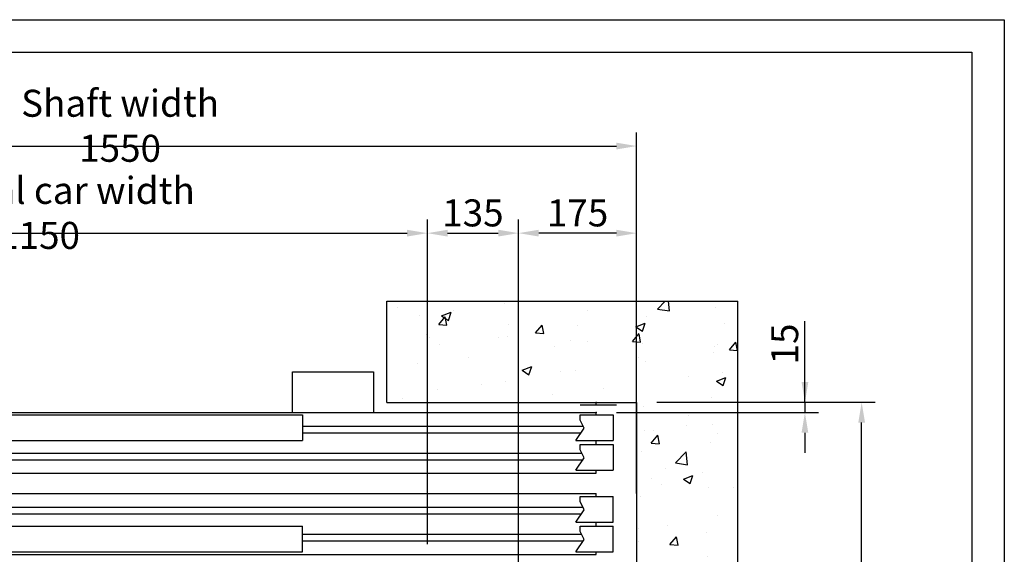
# Model space of a CAD drawing. Units: inches. Extents: x 7002 to 51908, y -267 to 49119.
# Drawn here: x 11909 to 13367, y 22606 to 23398 of the extents above; entities that cross this region are included whole.
import ezdxf

# ---------------------------------------------------------------- set-up
doc = ezdxf.new("R2010")
doc.units = ezdxf.units.IN
doc.header["$MEASUREMENT"] = 0
doc.linetypes.add('CONTINUA', pattern=[0])
for name, color, linetype in [('CAMPITURE', 1, 'Continuous'), ('CARTIGLIO', 7, 'CONTINUA'), ('MURO', 7, 'Continuous'), ('PORTE', 2, 'Continuous'), ('TELAI', 3, 'Continuous')]:
    doc.layers.add(name, color=color, linetype=linetype)
doc.layers.add('QUOTE', color=1, linetype='Continuous', lineweight=15)
doc.styles.add('QUOTE', font='romans.shx', dxfattribs={"width": 0.8})
doc.dimstyles.new('GMV', dxfattribs={"dimscale": 10, "dimtxt": 4, "dimasz": 3, "dimexe": 2, "dimexo": 3, "dimgap": 1, "dimtad": 1, "dimdec": 1, "dimdsep": 46, "dimtxsty": 'QUOTE', "dimcen": 0, "dimclrt": 2, "dimadec": 0, "dimazin": 0, "dimtfac": 1, "dimtdec": 1, "dimtmove": 0, "dimatfit": 3, "dimfxl": 1, "dimtvp": 1, "dimtolj": 1, "dimarcsym": 0})

# ---------------------------------------------------------------- blocks, each defined once
blk = doc.blocks.new('*D1047')
at = {"layer": 'Defpoints', "color": 0}
for p in [(12512.3, 23081.5), (11362.3, 22591), (12512.3, 22591)]:
    blk.add_point(p, dxfattribs=at)
at = {"layer": 'QUOTE', "color": 0, "lineweight": -2}
for p, q in [((11362.3, 22621), (11362.3, 23101.5)), ((12512.3, 22621), (12512.3, 23101.5)), ((11392.3, 23081.5), (12482.3, 23081.5))]:
    blk.add_line(p, q, dxfattribs=at)
at = {"layer": 'QUOTE', "color": 0}
for points in [[(11392.3, 23086.5), (11392.3, 23076.5), (11362.3, 23081.5)], [(12482.3, 23076.5), (12482.3, 23086.5), (12512.3, 23081.5)]]:
    blk.add_solid(points, dxfattribs=at)
at = {"layer": 'QUOTE', "color": 2, "insert": (11937.3, 23111.5), "char_height": 40, "attachment_point": 5, "style": 'QUOTE'}
blk.add_mtext('External car width \\A1;1150', dxfattribs=at)
blk = doc.blocks.new('*D1048')
at = {"layer": 'Defpoints', "color": 0}
for p in [(12822.3, 23210.5), (11272.3, 22666), (12822.3, 22666)]:
    blk.add_point(p, dxfattribs=at)
at = {"layer": 'QUOTE', "color": 0, "lineweight": -2}
for p, q in [((11272.3, 22696), (11272.3, 23230.5)), ((12822.3, 22696), (12822.3, 23230.5)), ((11302.3, 23210.5), (12792.3, 23210.5))]:
    blk.add_line(p, q, dxfattribs=at)
at = {"layer": 'QUOTE', "color": 0}
for points in [[(11302.3, 23215.5), (11302.3, 23205.5), (11272.3, 23210.5)], [(12792.3, 23205.5), (12792.3, 23215.5), (12822.3, 23210.5)]]:
    blk.add_solid(points, dxfattribs=at)
at = {"layer": 'QUOTE', "color": 2, "insert": (12057.3, 23240.5), "char_height": 40, "attachment_point": 5, "style": 'QUOTE'}
blk.add_mtext('Shaft width \\A1;1550', dxfattribs=at)
blk = doc.blocks.new('*D1076')
at = {"layer": 'Defpoints', "color": 0}
for p in [(12647.3, 23081.5), (12512.3, 22678), (12647.3, 22445.1)]:
    blk.add_point(p, dxfattribs=at)
at = {"layer": 'QUOTE', "color": 0, "lineweight": -2}
for p, q in [((12512.3, 22708), (12512.3, 23101.5)), ((12647.3, 22475.1), (12647.3, 23101.5)), ((12542.3, 23081.5), (12617.3, 23081.5))]:
    blk.add_line(p, q, dxfattribs=at)
at = {"layer": 'QUOTE', "color": 0}
for points in [[(12542.3, 23086.5), (12542.3, 23076.5), (12512.3, 23081.5)], [(12617.3, 23076.5), (12617.3, 23086.5), (12647.3, 23081.5)]]:
    blk.add_solid(points, dxfattribs=at)
at = {"layer": 'QUOTE', "color": 2, "insert": (12579.8, 23111.5), "char_height": 40, "attachment_point": 5, "style": 'QUOTE'}
blk.add_mtext('\\A1;135', dxfattribs=at)
blk = doc.blocks.new('*D1077')
at = {"layer": 'Defpoints', "color": 0}
for p in [(12647.3, 23081.5), (12822.3, 22716), (12647.3, 22469.2)]:
    blk.add_point(p, dxfattribs=at)
at = {"layer": 'QUOTE', "color": 0, "lineweight": -2}
for p, q in [((12647.3, 22499.2), (12647.3, 23101.5)), ((12822.3, 22746), (12822.3, 23101.5)), ((12792.3, 23081.5), (12677.3, 23081.5))]:
    blk.add_line(p, q, dxfattribs=at)
at = {"layer": 'QUOTE', "color": 0}
for points in [[(12677.3, 23086.5), (12677.3, 23076.5), (12647.3, 23081.5)], [(12792.3, 23076.5), (12792.3, 23086.5), (12822.3, 23081.5)]]:
    blk.add_solid(points, dxfattribs=at)
at = {"layer": 'QUOTE', "color": 2, "insert": (12734.8, 23111.5), "char_height": 40, "attachment_point": 5, "style": 'QUOTE'}
blk.add_mtext('\\A1;175', dxfattribs=at)
blk = doc.blocks.new('*D1078')
at = {"layer": 'Defpoints', "color": 0}
for p in [(12822.3, 22831), (13155.5, 22831), (12647.3, 22265.9)]:
    blk.add_point(p, dxfattribs=at)
at = {"layer": 'QUOTE', "color": 0, "lineweight": -2}
for p, q in [((12852.3, 22831), (13175.5, 22831)), ((13155.5, 22295.9), (13155.5, 22801)), ((12677.3, 22265.9), (13175.5, 22265.9))]:
    blk.add_line(p, q, dxfattribs=at)
at = {"layer": 'QUOTE', "color": 0}
for points in [[(13160.5, 22801), (13150.5, 22801), (13155.5, 22831)], [(13150.5, 22295.9), (13160.5, 22295.9), (13155.5, 22265.9)]]:
    blk.add_solid(points, dxfattribs=at)
at = {"layer": 'QUOTE', "color": 2, "insert": (13125.5, 22519.9), "char_height": 40, "attachment_point": 5, "rotation": 90, "style": 'QUOTE'}
blk.add_mtext('\\A1;565', dxfattribs=at)
blk = doc.blocks.new('drz2')
at = {"layer": 'CAMPITURE'}
for p, q in [((6097.5, 16067.8), (6152.5, 16067.8)), ((6097.5, 16067.8), (6109.6, 16049.5)), ((6152.5, 16067.8), (6152.5, 16029.8)), ((5692.5, 16051.4), (6108.3, 16051.4)), ((5692.5, 16041.4), (6105.5, 16041.4)), ((6109.6, 16049.5), (6103.6, 16037.5)), ((6103.6, 16037.5), (6103.6, 16029.8)), ((6103.6, 16029.8), (6152.5, 16029.8)), ((5242.5, 16011.4), (6105.6, 16011.4)), ((6097.5, 16023.7), (6152.5, 16023.7)), ((6097.5, 16023.7), (6109.6, 16005.4)), ((6152.5, 16023.7), (6152.5, 15985.7)), ((5242.5, 16001.4), (6107.6, 16001.4)), ((6109.6, 16005.4), (6103.6, 15993.4)), ((6103.6, 15993.4), (6103.6, 15985.7)), ((6103.6, 15985.7), (6152.5, 15985.7)), ((6097.5, 15947), (6152.5, 15947)), ((6097.5, 15947), (6109.6, 15928.7)), ((6152.5, 15909), (6152.5, 15947)), ((5242.5, 15931.4), (6108.4, 15931.4)), ((6109.6, 15928.7), (6103.6, 15916.7)), ((5242.5, 15921.4), (6105.9, 15921.4)), ((6103.6, 15916.7), (6103.6, 15909)), ((6103.6, 15909), (6152.5, 15909)), ((6097.5, 15902.9), (6152.5, 15902.9)), ((6097.5, 15902.9), (6109.6, 15884.6)), ((6152.5, 15864.9), (6152.5, 15902.9)), ((5692.5, 15891.4), (6105.1, 15891.4)), ((5692.5, 15881.4), (6107.9, 15881.4)), ((6109.6, 15884.6), (6103.6, 15872.6)), ((6103.6, 15872.6), (6103.6, 15864.9)), ((6103.6, 15864.9), (6152.5, 15864.9))]:
    blk.add_line(p, q, dxfattribs=at)
at = {"layer": 'PORTE'}
for p, q in [((4777.5, 16071.4), (6127.5, 16071.4)), ((6127.5, 16071.4), (6127.5, 16067.8)), ((5212.5, 16067.8), (5692.5, 16067.8)), ((5692.5, 16067.8), (5692.5, 16029.8)), ((5212.5, 16029.8), (5692.5, 16029.8)), ((6127.5, 16029.8), (6127.5, 16023.7)), ((6127.5, 15985.7), (6127.5, 15981.4)), ((4757.5, 15981.4), (6127.5, 15981.4)), ((4757.5, 15951.4), (6127.5, 15951.4)), ((6127.5, 15951.4), (6127.5, 15947)), ((6127.5, 15909), (6127.5, 15902.9)), ((5212.5, 15902.9), (5692.5, 15902.9)), ((5692.5, 15864.9), (5692.5, 15902.9)), ((4777.5, 15861.4), (6127.5, 15861.4)), ((5212.5, 15864.9), (5692.5, 15864.9)), ((6127.5, 15864.9), (6127.5, 15861.4))]:
    blk.add_line(p, q, dxfattribs=at)
blk.add_point((6127.5, 15861.4), dxfattribs=at)
at = {"layer": 'TELAI'}
for p, q in [((5677.5, 15861.4), (5677.5, 15801.4)), ((5677.5, 15861.4), (5677.5, 15801.4)), ((5797.5, 15801.4), (5797.5, 15861.4)), ((5677.5, 15801.4), (5797.5, 15801.4)), ((5677.5, 15801.4), (5797.5, 15801.4))]:
    blk.add_line(p, q, dxfattribs=at)
blk = doc.blocks.new('*D3907')
at = {"layer": 'Defpoints', "color": 0}
for p in [(12822.3, 22831), (12762.3, 22816), (13071.5, 22816)]:
    blk.add_point(p, dxfattribs=at)
at = {"layer": 'QUOTE', "color": 0, "lineweight": -2}
for p, q in [((13071.5, 22831), (13071.5, 22951)), ((13071.5, 22861), (13071.5, 22891)), ((12852.3, 22831), (13091.5, 22831)), ((13071.5, 22831), (13071.5, 22816)), ((12792.3, 22816), (13091.5, 22816)), ((13071.5, 22786), (13071.5, 22756))]:
    blk.add_line(p, q, dxfattribs=at)
at = {"layer": 'QUOTE', "color": 0}
for points in [[(13066.5, 22861), (13076.5, 22861), (13071.5, 22831)], [(13076.5, 22786), (13066.5, 22786), (13071.5, 22816)]]:
    blk.add_solid(points, dxfattribs=at)
at = {"layer": 'QUOTE', "color": 2, "insert": (13041.5, 22917.4), "char_height": 40, "attachment_point": 5, "rotation": 90, "style": 'QUOTE'}
blk.add_mtext('\\A1;15', dxfattribs=at)

msp = doc.modelspace()

# ---------------------------------------------------------------- hatches: boundary and pattern name
at = {"layer": 'CAMPITURE'}
h = msp.add_hatch(dxfattribs=at)
h.set_pattern_fill('CONCRETE2', color=256, scale=250, style=0)
h.set_pattern_definition([(50, (0, -1711.5), (143.45204, -12.55043), [15, -165]), (355, (0, -1711.5), (-27.7503, 150.4384), [12, -132]), (100.4514, (11.95, -1712.55), (115.7019, 137.8879), [12.74804, -140.2284]), (46.1842, (0, -1671.5), (213.4482, -33.1038), [22.5, -247.5]), (96.6356, (17.79, -1674.26), (186.9325, 194.8236), [19.122, -210.3426]), (351.1842, (0, -1671.5), (186.9324, 194.8237), [18, -198]), (21, (20, -1681.5), (119.3814, -80.5238), [15, -165]), (326, (20, -1681.5), (48.6631, 145.03), [12, -132]), (71.4514, (29.95, -1688.21), (168.0445, 64.5061), [12.74804, -140.2284]), (37.5, (0, -1711.5), (2.43197, 66.57877), [0, -130.4, 0, -134, 0, -132.5]), (7.5, (0, -1711.5), (52.6139, 78.88234), [0, -76.4, 0, -127.4, 0, -50.5]), (327.5, (-44.6, -1711.5), (106.76449, -4.51097), [0, -50, 0, -156, 0, -207]), (317.5, (-64.6, -1711.5), (116.63723, 20.021), [0, -65, 0, -103.6, 0, -147])])
h.paths.add_polyline_path([(12972.32791, 20750.96242), (12972.32791, 22980.96242), (12452.32817, 22980.96242), (12452.32817, 22830.96242), (12822.32791, 22830.96242), (12822.32791, 20900.96242), (12452.32817, 20900.96242), (12452.32817, 20750.96242)])

# ---------------------------------------------------------------- linework, layer by layer
msp.add_line((12738.41249, 22827.39712), (12792.32817, 22827.39712), dxfattribs=at)
at = {"layer": 'CARTIGLIO'}
for p, q in [((10491.57497, 23397.57994), (13366.77497, 23397.57994)), ((13366.77497, 23397.57994), (13366.77497, 19341.57994)), ((10539.57497, 23349.57994), (13318.77497, 23349.57994)), ((13318.77497, 23349.57994), (13318.77497, 19389.57994))]:
    msp.add_line(p, q, dxfattribs=at)
at = {"layer": 'MURO'}
for p, q in [((12452.32817, 22980.96242), (12972.32791, 22980.96242)), ((12452.32817, 22830.96242), (12452.32817, 22980.96242)), ((12972.32791, 20750.96242), (12972.32791, 22980.96242)), ((12452.32817, 22830.96242), (12822.32791, 22830.96242)), ((12822.32791, 20900.96242), (12822.32791, 22830.96242))]:
    msp.add_line(p, q, dxfattribs=at)
at = {"layer": 'PORTE'}
msp.add_line((12762.32817, 22827.39712), (12762.32817, 22830.96242), dxfattribs=at)
msp.add_point((12762.32817, 22830.96242), dxfattribs=at)

# ---------------------------------------------------------------- block references
at = {"layer": 'CAMPITURE', "extrusion": (0, 0, -1), "zscale": -1, "rotation": 180}
msp.add_blockref('drz2', (-6634.85326, 38677.31922), dxfattribs=at)

# ---------------------------------------------------------------- dimensions: what is measured, and where the dimension line sits
at = {"layer": 'QUOTE'}
dim = msp.add_linear_dim(base=(12822.32791, 23210.46879), p1=(11272.32791, 22665.96242), p2=(12822.32791, 22665.96242), text='Shaft width <>', dimstyle='GMV', dxfattribs=at)
dim.commit()
dim.dimension.update_dxf_attribs({"geometry": '*D1048', "text_midpoint": (12057.32791, 23210.46879), "dimtype": 160})
dim = msp.add_linear_dim(base=(12512.32846, 23081.49627), p1=(11362.32846, 22590.96242), p2=(12512.32846, 22590.96242), text='External car width <>', dimstyle='GMV', dxfattribs=at)
dim.commit()
dim.dimension.update_dxf_attribs({"geometry": '*D1047', "text_midpoint": (11937.32846, 23111.49627)})
for p1, p2, picture, middle in [((12512.32846, 22677.96242), (12647.32846, 22445.1061), '*D1076', (12579.82846, 23111.49627)), ((12822.32791, 22715.96242), (12647.32846, 22469.16236), '*D1077', (12734.82819, 23111.49627))]:
    dim = msp.add_linear_dim(base=(12647.32846, 23081.49627), p1=p1, p2=p2, dimstyle='GMV', dxfattribs=at)
    dim.commit()
    dim.dimension.update_dxf_attribs({"geometry": picture, "text_midpoint": middle})
for base, p1, p2, picture, middle in [((13071.5, 22815.96242), (12822.32791, 22830.96242), (12762.32817, 22815.96242), '*D3907', (13071.5, 22917.42484)), ((13155.47172, 22830.96303), (12647.32846, 22265.92932), (12822.32791, 22830.96303), '*D1078', (13155.47172, 22519.94871))]:
    dim = msp.add_linear_dim(base=base, p1=p1, p2=p2, angle=90, dimstyle='GMV', dxfattribs=at)
    dim.commit()
    dim.dimension.update_dxf_attribs({"geometry": picture, "text_midpoint": middle, "dimtype": 160})

doc.saveas('drawing.dxf')
